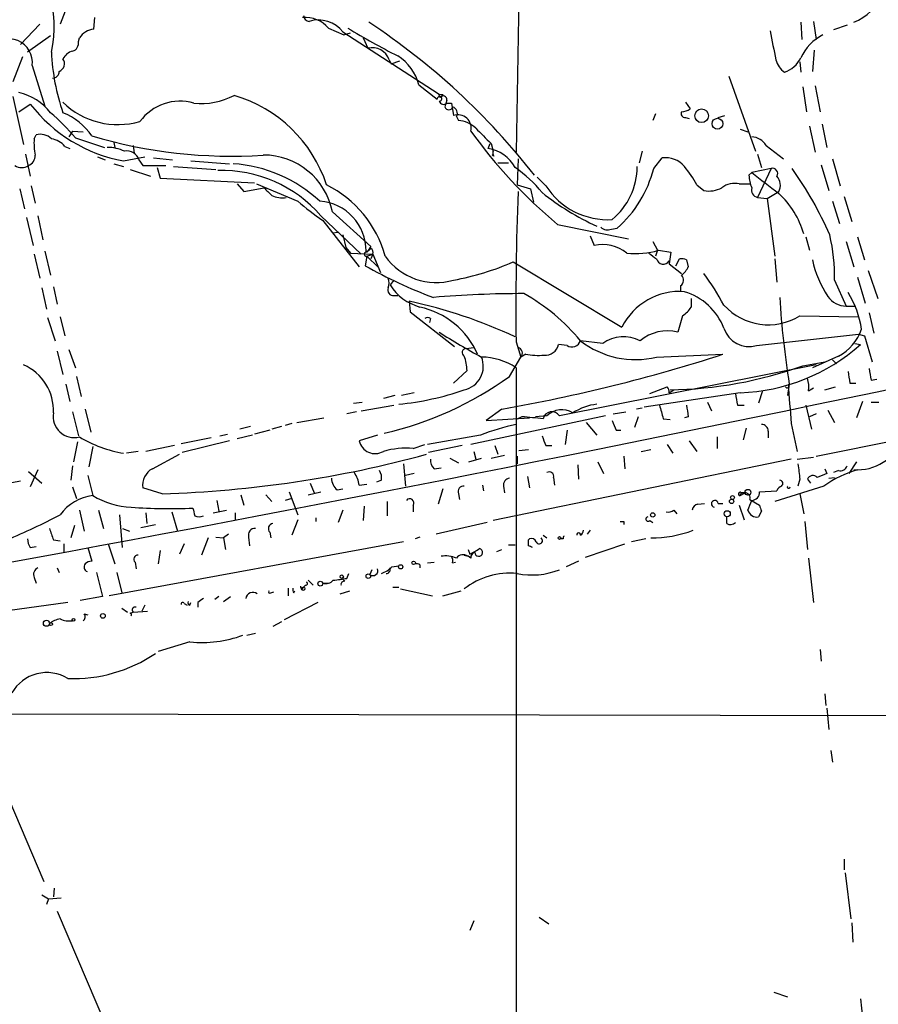
# Model space of a CAD drawing. Extents: x 8 to 976, y 0 to 870.
# Drawn here: x 509 to 585, y 435 to 522 of the extents above; entities that cross this region are included whole.
import ezdxf

# ---------------------------------------------------------------- set-up
doc = ezdxf.new("R2010")
doc.units = 0
doc.header["$MEASUREMENT"] = 0
doc.layers.add('MAIN', color=5, linetype='CONTINUOUS')

msp = doc.modelspace()

# ---------------------------------------------------------------- linework, layer by layer
at = {"layer": 'MAIN'}
for p, q in [((553.212, 529.9287), (552.8733, 510.1167)), ((513.334, 522.9013), (512.7413, 521.3773)), ((515.7047, 520.954), (515.7893, 521.97)), ((510.9633, 521.3773), (509.27, 519.5993)), ((536.3633, 521.0387), (537.718, 520.446)), ((577.9347, 521.5467), (578.0193, 520.0227)), ((579.0353, 521.6313), (579.2893, 520.0227)), ((581.9987, 521.2927), (580.8133, 520.8693)), ((511.8947, 520.3613), (509.8627, 518.922)), ((514.35, 519.8533), (514.4347, 520.192)), ((537.6333, 520.7), (546.0153, 515.2813)), ((537.718, 520.446), (538.3107, 520.6153)), ((539.4113, 520.192), (539.8347, 519.2607)), ((579.12, 519.0913), (578.9507, 517.2287)), ((509.4393, 518.4987), (508.5927, 516.2973)), ((541.6973, 518.2447), (541.8667, 517.906)), ((510.286, 517.7367), (511.3867, 514.1807)), ((541.8667, 517.906), (542.6287, 518.16)), ((577.85, 518.0753), (577.9347, 517.144)), ((571.5847, 516.8053), (573.9553, 510.2013)), ((544.322, 516.0433), (545.9307, 514.7733)), ((578.104, 515.874), (578.4427, 513.6727)), ((579.2047, 515.9587), (579.628, 513.6727)), ((508.5927, 515.0273), (509.524, 510.794)), ((546.0153, 515.2813), (546.1847, 514.9427)), ((546.4387, 515.1967), (546.2693, 514.9427)), ((509.1007, 513.6727), (510.1167, 514.35)), ((546.7773, 514.6887), (546.608, 514.096)), ((546.7773, 514.4347), (547.2007, 514.4347)), ((547.2007, 514.4347), (547.37, 513.334)), ((567.7747, 514.5193), (568.198, 513.9267)), ((547.624, 513.2493), (547.7933, 512.9107)), ((565.15, 513.5033), (564.896, 512.9107)), ((567.7747, 513.1647), (568.1133, 513.08)), ((570.6533, 513.1647), (571.246, 513.334)), ((572.6007, 512.1487), (573.278, 511.8947)), ((578.6967, 512.4027), (579.2047, 510.1167)), ((579.7973, 512.572), (580.2207, 510.54)), ((510.4553, 511.302), (510.6247, 511.6407)), ((513.842, 511.9793), (513.5033, 511.4713)), ((513.842, 511.9793), (514.7733, 511.8947)), ((514.096, 511.3867), (516.636, 510.54)), ((513.1647, 510.6247), (513.588, 510.4553)), ((517.4827, 510.9633), (517.5673, 510.54)), ((519.176, 510.7093), (519.2607, 510.032)), ((550.418, 510.4553), (550.5873, 510.8787)), ((550.672, 510.8787), (550.8413, 510.2013)), ((574.8867, 510.7093), (576.4107, 509.524)), ((509.6933, 509.9473), (510.1167, 508)), ((516.0433, 509.6933), (516.7207, 509.4393)), ((518.3293, 509.3547), (520.192, 509.6933)), ((520.954, 509.6087), (522.6473, 509.4393)), ((550.926, 509.778), (550.7567, 509.8627)), ((550.8413, 509.9473), (550.8413, 510.2013)), ((553.0427, 509.524), (552.958, 507.238)), ((563.9647, 510.2013), (563.7107, 509.1853)), ((564.9807, 508.6773), (565.7427, 509.6087)), ((574.1247, 509.9473), (574.4633, 508.762)), ((580.7287, 509.524), (581.406, 507.1533)), ((517.4827, 509.1007), (518.3293, 508.8467)), ((519.684, 509.4393), (520.0227, 508.9313)), ((520.0227, 508.9313), (522.0547, 508.9313)), ((521.2927, 508.762), (521.5467, 507.8307)), ((522.732, 508.8467), (526.4573, 508.5927)), ((524.256, 509.3547), (527.6427, 509.1007)), ((551.2647, 509.1853), (552.196, 509.1853)), ((575.31, 508.6773), (573.6167, 508.3387)), ((575.31, 508.6773), (574.1247, 506.1373)), ((579.7127, 509.016), (580.39, 506.73)), ((518.922, 508.5927), (520.7, 508)), ((521.5467, 507.8307), (529.844, 507.4073)), ((555.498, 507.1533), (554.736, 507.9153)), ((573.3627, 508.0847), (573.6167, 508.3387)), ((510.2013, 507.1533), (510.54, 505.6293)), ((528.32, 507.3227), (528.9127, 506.6453)), ((528.9127, 506.6453), (530.6907, 506.984)), ((530.0133, 507.3227), (533.654, 505.7987)), ((552.958, 507.238), (554.1433, 506.8993)), ((568.7907, 507.238), (569.3833, 506.73)), ((572.516, 507.3227), (573.4473, 507.3227)), ((509.1853, 506.8993), (509.6087, 505.1213)), ((554.1433, 506.8993), (554.3973, 505.714)), ((574.1247, 506.1373), (574.9713, 506.0527)), ((574.9713, 506.0527), (575.9873, 506.6453)), ((574.9713, 506.0527), (575.6487, 500.9727)), ((581.7447, 506.222), (582.422, 504.0207)), ((580.7287, 505.7987), (581.3213, 503.8513)), ((509.778, 504.3593), (510.3707, 501.904)), ((510.794, 504.5287), (511.2173, 502.412)), ((535.686, 504.5287), (539.242, 501.142)), ((536.702, 504.8673), (540.0887, 501.8193)), ((535.8553, 504.1053), (539.0727, 500.0413)), ((556.514, 503.7667), (562.7793, 502.4967)), ((536.702, 503.0047), (537.21, 503.0893)), ((537.6333, 502.8353), (537.8873, 501.7347)), ((559.3927, 502.7507), (559.7313, 501.904)), ((561.2553, 503.3433), (561.7633, 503.428)), ((578.358, 502.666), (578.6967, 501.4807)), ((582.93, 502.666), (583.5227, 500.634)), ((537.8873, 501.7347), (538.3107, 501.2267)), ((564.896, 502.2427), (565.3193, 501.4807)), ((581.914, 502.2427), (582.5913, 500.0413)), ((510.4553, 501.142), (510.9633, 499.0253)), ((511.3867, 501.396), (511.8947, 499.2793)), ((538.3107, 501.2267), (540.258, 501.142)), ((539.75, 500.9727), (539.5807, 500.126)), ((539.75, 500.9727), (540.258, 501.142)), ((539.75, 500.9727), (540.766, 499.9567)), ((540.258, 501.142), (540.0887, 500.7187)), ((540.258, 501.142), (540.9353, 499.5333)), ((565.3193, 501.4807), (565.15, 500.9727)), ((565.404, 501.4807), (566.5047, 501.3113)), ((566.5047, 501.3113), (566.3353, 500.2953)), ((552.6193, 500.4647), (562.1867, 494.7073)), ((566.3353, 500.2953), (567.436, 499.4487)), ((566.928, 500.126), (567.2667, 500.7187)), ((567.8593, 500.634), (568.0287, 500.0413)), ((575.6487, 500.7187), (575.818, 498.6867)), ((582.93, 499.11), (583.6073, 496.824)), ((583.8613, 499.7027), (584.708, 497.2473)), ((512.1487, 498.2633), (512.4873, 496.7393)), ((542.1207, 498.856), (541.782, 498.4327)), ((567.3513, 498.348), (567.3513, 497.9247)), ((580.898, 498.856), (581.914, 496.57)), ((511.1327, 498.1787), (511.556, 496.316)), ((542.1207, 497.5013), (542.4593, 497.5013)), ((543.4753, 496.9933), (543.56, 496.062)), ((568.2827, 497.2473), (568.2827, 496.4853)), ((581.914, 496.57), (582.7607, 496.57)), ((543.56, 496.062), (547.4547, 493.014)), ((567.5207, 495.7233), (567.0973, 494.284)), ((577.85, 495.7233), (583.0147, 495.6387)), ((583.946, 495.9773), (584.3693, 494.1993)), ((511.6407, 495.554), (512.318, 493.522)), ((512.7413, 495.6387), (513.1647, 493.9453)), ((545.338, 495.4693), (545.2533, 495.1307)), ((574.04, 493.0987), (583.0147, 494.1147)), ((583.0147, 494.1147), (583.5227, 493.9453)), ((583.5227, 493.9453), (584.2, 491.6593)), ((552.8733, 493.4373), (553.2967, 492.0827)), ((557.3607, 493.0987), (556.5987, 493.1833)), ((560.4933, 493.268), (558.546, 493.522)), ((582.676, 493.268), (583.184, 493.1833)), ((512.4873, 492.5907), (512.9953, 490.5587)), ((513.5033, 492.76), (514.096, 491.1513)), ((548.4707, 492.8447), (549.148, 492.9293)), ((553.72, 492.3367), (553.2967, 492.0827)), ((565.2347, 492.0827), (571.0767, 492.3367)), ((552.2807, 490.3893), (553.2967, 492.0827)), ((579.2893, 491.4053), (556.6833, 486.918)), ((578.104, 491.3207), (580.0513, 491.6593)), ((581.2367, 492.1673), (578.9507, 491.1513)), ((580.7287, 491.8287), (581.0673, 491.49)), ((548.5553, 490.8973), (547.37, 489.7967)), ((552.8733, 491.1513), (552.8733, 428.498)), ((513.2493, 489.712), (513.588, 488.188)), ((514.1807, 490.3893), (514.604, 488.6113)), ((576.9187, 489.712), (576.7493, 488.696)), ((582.2527, 489.7967), (582.7607, 489.7967)), ((584.1153, 490.0507), (584.6233, 490.1353)), ((543.8987, 488.95), (542.798, 488.696)), ((572.6007, 488.95), (564.134, 487.68)), ((564.642, 488.8653), (566.166, 489.458)), ((566.3353, 488.95), (566.7587, 489.204)), ((574.548, 489.1193), (574.2093, 488.0187)), ((578.612, 489.1193), (579.0353, 489.3733)), ((580.0513, 489.204), (580.9827, 489.458)), ((538.5647, 488.0187), (539.3267, 488.1033)), ((539.242, 487.3413), (542.1207, 487.8493)), ((542.2053, 488.696), (541.1893, 488.442)), ((569.722, 488.1033), (570.0607, 487.3413)), ((572.3467, 487.8493), (572.9393, 487.8493)), ((578.358, 487.8493), (578.866, 485.7327)), ((583.3533, 488.188), (582.8453, 486.7487)), ((584.1153, 488.1033), (584.7927, 488.1033)), ((513.842, 487.2567), (514.35, 485.14)), ((514.9427, 487.5107), (515.4507, 485.4787)), ((538.8187, 487.2567), (537.972, 487.0873)), ((551.6033, 487.5107), (550.2487, 486.4947)), ((561.4247, 487.0873), (562.5253, 487.2567)), ((563.9647, 487.5953), (563.4567, 487.5107)), ((579.2893, 487.0873), (578.6967, 486.8333)), ((580.3053, 487.426), (580.898, 486.3253)), ((533.146, 486.2407), (532.5533, 486.0713)), ((533.5693, 486.3253), (535.94, 486.7487)), ((560.7473, 486.918), (548.894, 484.378)), ((550.2487, 486.4947), (554.0587, 486.7487)), ((553.3813, 486.8333), (552.8733, 486.5793)), ((555.5827, 486.918), (554.5667, 486.8333)), ((559.054, 486.3253), (559.9853, 485.2247)), ((563.626, 486.8333), (563.2873, 485.902)), ((565.8273, 486.664), (566.42, 486.5793)), ((568.0287, 486.8333), (567.69, 486.7487)), ((577.088, 486.2407), (577.596, 483.7853)), ((526.796, 485.14), (527.4733, 485.3093)), ((529.5053, 485.9867), (528.574, 485.7327)), ((531.1987, 485.648), (529.844, 485.3093)), ((532.2147, 485.9867), (531.368, 485.7327)), ((557.3607, 485.648), (557.1913, 484.378)), ((561.6787, 485.648), (562.102, 485.648)), ((573.1087, 485.8173), (572.8547, 484.8013)), ((575.056, 485.5633), (575.056, 484.9707)), ((514.2653, 484.632), (513.9267, 482.854)), ((526.034, 484.9707), (523.4093, 484.4627)), ((527.6427, 484.7167), (523.494, 483.7007)), ((529.6747, 485.2247), (528.32, 484.886)), ((540.6813, 485.2247), (539.0727, 484.7167)), ((543.814, 484.0393), (544.83, 484.378)), ((549.7407, 485.2247), (545.084, 484.378)), ((566.166, 484.378), (566.674, 483.616)), ((568.1133, 484.7167), (568.7907, 483.7853)), ((570.5687, 485.0553), (570.5687, 484.0393)), ((579.2893, 483.362), (586.8247, 484.886)), ((515.62, 484.2087), (515.2813, 482.4307)), ((519.5993, 483.7853), (518.5833, 483.616)), ((522.8167, 484.2933), (520.2767, 483.7853)), ((520.8693, 482.2613), (523.24, 483.5313)), ((548.132, 484.2933), (545.1687, 483.7007)), ((549.148, 483.7853), (549.3173, 483.108)), ((551.0107, 484.2933), (551.2647, 483.5313)), ((553.1273, 483.87), (553.974, 483.9547)), ((555.498, 484.2933), (556.006, 484.2933)), ((563.88, 483.7853), (564.7267, 483.9547)), ((542.9673, 482.6847), (543.1367, 480.7373)), ((547.0313, 483.1927), (547.7933, 482.7693)), ((548.7247, 482.854), (549.8253, 483.1927)), ((550.672, 483.1927), (551.8573, 483.4467)), ((577.088, 483.108), (550.8413, 477.6893)), ((552.958, 483.362), (552.958, 482.6847)), ((560.07, 482.854), (560.578, 481.838)), ((562.356, 483.362), (562.4407, 482.2613)), ((577.596, 483.108), (579.0353, 483.2773)), ((582.8453, 482.854), (582.168, 481.838)), ((509.9473, 482.0073), (511.1327, 480.9913)), ((510.794, 482.1767), (510.1167, 480.6527)), ((513.842, 482.5153), (513.6727, 481.2453)), ((543.8987, 481.838), (543.1367, 481.6687)), ((545.6767, 482.2613), (546.2693, 482.346)), ((558.292, 482.6), (558.3767, 481.33)), ((580.0513, 482.2613), (580.2207, 481.838)), ((581.2367, 482.092), (580.8133, 481.9227)), ((582.5913, 482.1767), (582.93, 482.1767)), ((509.27, 481.1607), (502.412, 479.8907)), ((515.1967, 481.6687), (515.62, 479.8907)), ((534.7547, 480.9913), (535.0933, 480.1447)), ((541.02, 481.2453), (540.5967, 481.076)), ((553.8893, 481.584), (554.0587, 480.568)), ((556.1753, 481.4993), (556.26, 480.822)), ((577.85, 481.33), (577.6807, 480.7373)), ((578.5273, 481.33), (578.7813, 480.9913)), ((580.39, 481.4147), (580.898, 481.4993)), ((513.842, 480.6527), (514.1807, 479.6367)), ((521.716, 480.06), (520.0227, 480.568)), ((532.892, 480.2293), (533.654, 478.1973)), ((534.5853, 479.9753), (535.686, 480.2293)), ((537.1253, 480.3987), (537.6333, 480.4833)), ((539.0727, 480.822), (539.75, 480.9067)), ((546.4387, 480.4833), (546.0153, 479.1287)), ((547.7933, 480.06), (547.878, 479.552)), ((549.91, 480.822), (549.9947, 480.314)), ((551.7727, 480.7373), (551.8573, 480.1447)), ((572.6853, 480.1447), (572.6007, 479.8907)), ((572.6007, 479.8907), (573.024, 480.1447)), ((572.6853, 480.1447), (573.024, 480.1447)), ((574.294, 480.2293), (575.818, 480.314)), ((579.9667, 480.7373), (575.6487, 479.3827)), ((577.85, 480.06), (578.1887, 478.282)), ((526.542, 479.4673), (526.7113, 478.536)), ((528.6587, 479.9753), (528.9127, 479.044)), ((530.86, 479.9753), (531.368, 479.3827)), ((533.146, 479.6367), (532.5533, 479.4673)), ((541.528, 479.3827), (541.528, 478.1127)), ((568.8753, 479.1287), (569.468, 479.2133)), ((570.6533, 479.2133), (571.0767, 479.2133)), ((573.4473, 479.552), (574.294, 479.044)), ((514.4347, 478.6207), (514.858, 476.758)), ((516.128, 478.6207), (516.5513, 477.012)), ((520.2767, 478.3667), (520.3613, 477.4353)), ((522.5627, 478.4513), (523.0707, 476.758)), ((526.2033, 478.3667), (527.3887, 478.6207)), ((528.1507, 478.3667), (528.1507, 477.774)), ((537.6333, 478.6207), (537.21, 477.52)), ((539.496, 478.9593), (539.4113, 477.6893)), ((543.814, 479.044), (543.814, 478.4513)), ((566.7587, 478.6207), (567.0127, 478.282)), ((572.516, 479.044), (572.9393, 477.774)), ((574.4633, 478.536), (574.2093, 478.028)), ((518.2447, 475.3187), (517.9907, 478.1973)), ((533.654, 477.774), (533.146, 476.4193)), ((535.2627, 477.9433), (535.2627, 477.6047)), ((550.3333, 477.52), (545.846, 476.504)), ((562.356, 477.6047), (562.356, 477.3507)), ((564.642, 477.6893), (564.896, 477.52)), ((571.4153, 477.4353), (571.4153, 478.028)), ((578.2733, 477.6047), (578.5273, 475.1493)), ((514.0113, 477.266), (513.6727, 476.1653)), ((518.2447, 477.012), (518.8373, 476.758)), ((519.8533, 477.0967), (521.1233, 477.3507)), ((531.1987, 476.6733), (531.2833, 476.1653)), ((559.3927, 476.8427), (559.1387, 476.504)), ((512.1487, 475.996), (512.7413, 475.9113)), ((542.9673, 475.8267), (517.0593, 471.0853)), ((525.78, 476.1653), (525.1873, 474.6413)), ((526.4573, 476.25), (527.1347, 476.1653)), ((527.558, 476.504), (527.1347, 476.1653)), ((527.1347, 476.1653), (527.304, 475.1493)), ((529.336, 476.25), (529.4207, 475.488)), ((544.4067, 476.25), (543.9833, 476.0807)), ((553.974, 475.996), (554.0587, 476.0807)), ((555.244, 476.4193), (555.5827, 476.1653)), ((557.022, 476.0807), (556.768, 476.0807)), ((564.3033, 476.0807), (563.0333, 475.8267)), ((510.1167, 475.3187), (510.6247, 475.4033)), ((513.08, 475.6573), (513.08, 474.8953)), ((515.1967, 475.3187), (515.5353, 474.1333)), ((516.9747, 475.6573), (517.5673, 473.8793)), ((521.5467, 475.0647), (521.3773, 473.8793)), ((523.6633, 475.6573), (523.24, 474.726)), ((548.64, 475.1493), (548.8093, 474.726)), ((551.18, 474.98), (551.6033, 475.1493)), ((552.196, 475.5727), (552.7887, 475.5727)), ((558.9693, 474.472), (562.4407, 475.6573)), ((519.3453, 474.0487), (519.43, 473.456)), ((545.084, 473.964), (545.6767, 474.0487)), ((547.2853, 473.964), (547.5393, 474.0487)), ((548.3013, 474.6413), (548.64, 474.5567)), ((548.894, 474.3873), (548.64, 474.5567)), ((558.3767, 474.1333), (557.276, 473.6253)), ((578.612, 474.3873), (579.0353, 470.4927)), ((512.4873, 473.5407), (512.6567, 473.1173)), ((515.9587, 473.1173), (516.4667, 471.0007)), ((517.7367, 473.1173), (518.16, 471.3393)), ((540.1733, 473.3713), (540.004, 472.948)), ((541.9513, 473.6253), (542.544, 473.71)), ((544.4067, 473.7947), (544.4067, 473.5407)), ((510.4553, 472.694), (510.6247, 472.186)), ((534.5853, 472.44), (535.0087, 472.0167)), ((537.8027, 472.3553), (537.5487, 472.6093)), ((537.972, 472.6093), (538.1413, 473.0327)), ((531.2833, 471.3393), (531.5373, 471.424)), ((532.8073, 471.7627), (532.8073, 471.0853)), ((533.3153, 471.3393), (533.4, 471.5087)), ((534.3313, 472.0167), (534.162, 471.8473)), ((535.8553, 472.186), (536.3633, 472.186)), ((537.3793, 471.2547), (538.226, 471.5087)), ((542.036, 471.8473), (542.544, 471.8473)), ((542.7133, 471.678), (545.5073, 471.0853)), ((546.4387, 471.0853), (548.0473, 471.5087)), ((516.4667, 471.0007), (514.5193, 470.662)), ((526.7113, 471.0007), (526.3727, 470.7467)), ((527.1347, 470.5773), (527.7273, 471.0007)), ((513.4187, 470.4927), (507.238, 469.646)), ((518.16, 469.9847), (518.668, 469.646)), ((518.922, 469.5613), (519.176, 469.646)), ((519.176, 469.646), (520.446, 469.7307)), ((520.192, 470.2387), (519.938, 469.7307)), ((523.6633, 470.408), (523.9173, 470.2387)), ((524.1713, 470.2387), (524.256, 470.4927)), ((524.8487, 470.4927), (524.8487, 470.0693)), ((535.432, 470.4927), (532.4687, 468.9687)), ((514.858, 469.4767), (515.1967, 469.392)), ((532.2147, 468.7993), (531.4527, 468.376)), ((529.1667, 467.614), (529.9287, 467.7833)), ((524.1713, 467.0213), (521.3773, 466.1747)), ((579.628, 466.344), (579.7127, 465.328)), ((502.8353, 465.836), (511.302, 445.9393)), ((580.0513, 462.4493), (580.136, 461.4333)), ((580.2207, 461.1793), (580.39, 459.3167)), ((638.6407, 460.4173), (506.222, 460.6713)), ((580.5593, 457.454), (580.7287, 456.438)), ((581.7447, 447.8867), (581.7447, 446.9553)), ((581.8293, 446.7013), (582.3373, 442.6373)), ((511.1327, 444.754), (511.7253, 444.4153)), ((512.2333, 445.3467), (512.1487, 444.5847)), ((511.7253, 444.4153), (511.556, 443.9073)), ((511.7253, 444.4153), (512.826, 444.5)), ((512.4873, 443.3147), (521.462, 422.3173)), ((554.9053, 442.8067), (555.752, 442.214)), ((549.148, 442.468), (548.8093, 441.6213)), ((582.422, 442.2987), (582.5067, 440.6053)), ((575.564, 436.2027), (576.7493, 435.7793)), ((583.184, 435.61), (584.6233, 422.148))]:
    msp.add_line(p, q, dxfattribs=at)
for centre, radius in [((569.198, 513.3218), 0.5975), ((570.5949, 512.6204), 0.4763), ((573.2779, 480.1871), 0.2575), ((571.8386, 479.3827), 0.1893), ((571.9233, 479.7214), 0.1693), ((564.896, 478.1974), 0.1893), ((571.4503, 478.2949), 0.2691), ((556.6833, 476.1654), 0.1197), ((543.8563, 473.9782), 0.1608), ((542.7133, 473.6254), 0.1893), ((535.6436, 472.1437), 0.2158), ((537.5274, 472.7575), 0.1496), ((539.8628, 472.8069), 0.1995), ((534.1408, 471.6992), 0.1496), ((511.5431, 468.665), 0.2691), ((513.9266, 468.9687), 0.1197), ((516.5089, 469.3074), 0.2116), ((511.937, 468.5877), 0.1338)]:
    msp.add_circle(centre, radius, dxfattribs=at)
for centre, radius, start, end in [((501.8572, 521.1643), 10.3675, 347.509256, 46.973453), ((580.7113, 526.1033), 4.9292, 292.420473, 15.115758), ((534.2892, 519.2188), 2.7593, 41.265036, 94.404279), ((534.7124, 522.1817), 0.552, 184.405074, 265.594926), ((535.4745, 519.0109), 2.7411, 38.04053, 107.06723), ((516.0201, 518.989), 1.9902, 99.118705, 142.808808), ((575.9879, 583.8757), 73.398, 238.882957, 242.81884), ((506.5821, 470.8761), 60.6538, 37.840029, 56.658283), ((1210.4692, 646.5127), 647.5665, 191.195341, 191.4245275), ((508.1879, 517.9958), 2.114, 352.960034, 140.329767), ((581.7671, 516.6904), 4.2022, 116.654077, 155.78444), ((513.624, 519.7133), 0.7395, 287.146024, 10.914795), ((540.2252, 517.7613), 1.5494, 18.178858, 104.597694), ((530.4974, 519.6855), 18.5338, 182.360964, 199.207661), ((512.4134, 517.9059), 0.7196, 289.762017, 36.040251), ((514.1526, 517.7506), 1.2939, 103.889111, 153.432969), ((540.2349, 514.9991), 4.2183, 14.331736, 58.175737), ((577.7653, 518.8373), 2.1166, 196.258472, 233.129561), ((575.5742, 519.6386), 2.6592, 290.26604, 332.58024), ((512.0781, 517.2146), 0.5788, 268.604026, 1.395974), ((508.0611, 510.6481), 4.8311, 37.483772, 77.573331), ((525.1583, 520.7047), 6.3034, 264.096758, 297.470367), ((524.6464, 503.45), 12.153, 18.161225, 73.657498), ((546.1282, 514.8015), 0.1995, 261.873959, 188.126041), ((546.3116, 515.6622), 0.4826, 232.120851, 285.271781), ((546.4464, 514.7349), 0.3342, 352.051788, 141.549055), ((520.7108, 522.5188), 13.3778, 217.634763, 259.745605), ((517.8212, 519.4298), 6.8849, 225.497833, 286.431103), ((523.2989, 510.2129), 4.3921, 73.9935, 143.490673), ((546.4951, 514.7451), 0.4195, 199.652905, 312.275527), ((546.9467, 514.1948), 0.3528, 196.262154, 343.733298), ((547.1371, 513.5456), 0.57, 328.677654, 74.930019), ((567.352, 515.1948), 1.5244, 273.158773, 303.708832), ((498.7139, 498.2059), 20.2569, 40.593011, 49.406989), ((510.8699, 508.3278), 5.6734, 34.681102, 67.998677), ((547.7658, 512.2447), 1.159, 346.762311, 109.968746), ((567.7324, 513.5034), 0.3413, 150.265529, 277.11877), ((547.6389, 510.5102), 2.4055, 45.752895, 86.319809), ((888.6319, 850.2182), 478.924, 224.887515, 225.116706), ((516.2617, 510.9216), 5.8189, 176.251686, 190.484951), ((511.0056, 510.286), 1.4072, 46.217895, 105.704351), ((511.6016, 509.265), 2.0717, 41.019159, 79.49553), ((527.7624, 552.467), 42.6991, 253.360135, 273.818511), ((584.2291, 537.1234), 43.3681, 215.43527, 230.277806), ((573.4896, 509.8201), 1.6561, 32.475173, 85.598376), ((516.8618, 506.8153), 3.7248, 65.372473, 89.566217), ((549.8137, 507.1031), 3.4062, 29.144625, 79.781061), ((509.5885, 509.8139), 0.9527, 292.123029, 2.935981), ((518.6426, 509.143), 1.0827, 15.882157, 102.189006), ((530.6234, 503.6667), 6.196, 11.17283, 90.160901), ((550.7145, 509.9895), 0.1336, 288.407833, 341.592167), ((551.3072, 510.0744), 0.4829, 164.763614, 217.866658), ((566.0494, 507.5233), 2.1078, 38.891595, 98.366519), ((509.3547, 509.8625), 1.1038, 237.523632, 302.471989), ((527.1095, 496.6456), 12.4856, 47.146341, 85.996088), ((546.573, 499.6912), 10.9961, 38.66168, 55.579391), ((557.3651, 508.9177), 6.1766, 310.056057, 359.341372), ((554.9074, 511.2408), 10.3944, 311.267648, 345.722177), ((561.6036, 503.5014), 8.1004, 27.470089, 41.290791), ((575.4445, 508.249), 0.4489, 326.309933, 107.433969), ((550.5921, 489.7993), 32.6023, 23.568779, 35.383026), ((526.9219, 496.8782), 11.6335, 41.118884, 91.45403), ((576.5122, 508.2318), 3.1529, 182.674103, 203.313364), ((1040.4862, 1100.0689), 753.7319, 231.726896, 231.9560743), ((574.9759, 507.2068), 1.1568, 330.962233, 43.287208), ((700.3542, 675.9702), 239.462, 224.885409, 225.114592), ((531.7469, 498.3107), 9.9736, 15.480137, 63.519987), ((560.9347, 510.6313), 6.454, 212.608117, 273.600423), ((569.8066, 509.2705), 2.5755, 260.540238, 297.403772), ((572.0928, 505.6291), 1.7457, 75.970125, 129.092426), ((574.2147, 506.7671), 0.6362, 160.063835, 261.86735), ((532.2572, 508.128), 2.0268, 243.97732, 280.829259), ((813.7573, 496.6964), 260.9044, 177.814647, 180.715732), ((569.4537, 524.4282), 22.8818, 231.33941, 245.55648), ((570.8652, 500.8456), 7.6117, 15.814909, 47.706513), ((553.1668, 528.8864), 30.229, 229.796843, 235.062746), ((535.3126, 501.4552), 4.3531, 359.220782, 86.197307), ((560.9167, 504.1264), 0.8532, 225.997256, 293.382889), ((565.5316, 499.2336), 15.371, 358.592349, 13.551393), ((666.9077, 416.8981), 152.6259, 146.192738, 146.421942), ((560.4933, 498.6864), 3.3066, 50.197313, 103.323466), ((539.6794, 501.142), 0.1834, 67.363316, 292.636684), ((539.6232, 501.9461), 0.5517, 274.376403, 327.539959), ((539.9192, 501.3113), 0.3787, 333.44848, 63.414653), ((545.8431, 504.1139), 5.4751, 215.010195, 286.193356), ((563.3723, 508.335), 7.1491, 263.878947, 286.51048), ((691.8959, 670.3226), 211.6803, 233.018223, 233.247406), ((560.656, 537.606), 42.9991, 240.650608, 249.492301), ((542.9207, 522.7431), 24.2979, 280.551212, 293.525249), ((565.8226, 500.8783), 0.6092, 195.188301, 327.311678), ((567.4359, 499.7869), 0.947, 63.443066, 100.291859), ((566.2059, 500.8476), 1.9932, 308.108952, 336.138207), ((588.2078, 502.6378), 9.4715, 192.21386, 213.452327), ((566.9945, 498.85), 0.6158, 305.403577, 44.197333), ((550.4905, 485.4633), 23.5059, 28.431605, 36.510705), ((540.6386, 498.602), 1.0621, 336.512404, 23.487596), ((545.6908, 500.9585), 4.6539, 212.869856, 253.98307), ((542.0724, 497.9942), 0.4953, 158.132005, 275.59663), ((553.5594, 403.7912), 93.8795, 90.00531, 94.868456), ((544.845, 482.1067), 17.8333, 39.800141, 60.779598), ((567.2494, 492.2137), 5.6435, 85.522261, 153.777748), ((566.1478, 492.6947), 5.3715, 21.034831, 73.314957), ((581.9727, 498.6331), 2.0639, 216.111462, 268.370241), ((575.4375, 493.4796), 7.9024, 7.696984, 32.755962), ((534.6097, 455.2244), 42.6994, 64.802262, 78.016608), ((575.0647, 500.2036), 5.2755, 222.276538, 301.868271), ((654.537, 502.1936), 78.6155, 183.545448, 189.135379), ((542.8942, 489.4487), 7.1973, 23.656955, 77.868992), ((566.207, 497.799), 2.4565, 302.329512, 327.670488), ((545.084, 495.1308), 0.4232, 53.116564, 126.883436), ((575.8665, 540.4056), 54.893, 237.162136, 241.679782), ((566.2084, 490.6005), 3.7892, 76.432809, 129.556019), ((573.4015, 495.3734), 2.3626, 198.526207, 285.679237), ((579.3162, 495.8696), 4.1708, 297.417196, 341.381293), ((-55.1262, 3541.9034), 3119.1831, 278.9668317, 282.2457238), ((555.4334, 493.4408), 1.1934, 264.966833, 347.53941), ((557.7796, 493.7969), 0.8142, 239.03745, 340.267599), ((563.3719, 499.6875), 7.8296, 231.948773, 283.763628), ((562.3472, 490.7567), 3.1215, 62.360374, 126.435605), ((572.02, 505.7475), 16.8076, 271.979962, 311.622895), ((548.4773, 492.4832), 0.3616, 91.045948, 240.876144), ((527.1124, 628.0353), 142.6428, 279.886321, 287.951542), ((552.9034, 492.4261), 0.5221, 318.874982, 74.526406), ((554.8633, 498.7326), 6.4973, 259.865128, 274.107607), ((507.7512, 487.3758), 4.4022, 357.346554, 66.25265), ((544.9997, 490.8466), 3.556, 0.816936, 21.802307), ((547.8778, 491.271), 2.1099, 281.578875, 22.625923), ((549.7494, 486.3815), 5.7017, 56.777883, 89.237267), ((565.9272, 525.2299), 36.0293, 270.783703, 289.753223), ((836.1678, 532.6547), 257.5067, 189.351396, 189.580579), ((838.0264, 532.883), 257.4985, 189.345902, 189.575088), ((534.6677, 514.5741), 29.9186, 282.75657, 306.064629), ((576.7352, 489.5568), 0.184, 212.480746, 57.519254), ((696.4782, 496.7216), 119.8494, 183.352958, 185.01696), ((575.8209, 489.4581), 2.8116, 353.078964, 15.72286), ((540.1374, 512.5287), 24.7122, 275.588621, 289.290604), ((565.8698, 489.0771), 0.4825, 344.728219, 52.130224), ((826.2618, 530.7073), 257.5067, 189.351396, 189.580579), ((560.5058, 483.1677), 4.7946, 96.232244, 123.367583), ((862.0059, 571.9132), 308.2032, 195.828261, 196.057426), ((821.9438, 529.6913), 257.5067, 189.351396, 189.580579), ((513.9876, 486.8652), 1.8643, 170.528078, 283.875985), ((556.0181, 486.4825), 0.7951, 33.212381, 166.804456), ((556.889, 485.5756), 1.873, 58.462838, 134.219145), ((558.5279, 461.4017), 25.3919, 102.867246, 110.246679), ((511.9852, 21.0466), 467.6226, 84.692097, 84.921266), ((773.154, 570.7342), 227.9506, 201.687966, 201.917182), ((574.4775, 485.5775), 0.5787, 358.593886, 91.406114), ((520.3897, 495.18), 11.7461, 239.537423, 259.897417), ((540.4697, 485.0207), 1.4297, 192.276692, 300.22009), ((767.0164, 569.3968), 227.997, 201.688003, 201.917172), ((518.7619, 579.6948), 99.6786, 271.698281, 285.261214), ((543.1788, 476.9145), 7.153, 84.905357, 106.148834), ((546.3238, 483.0113), 0.9905, 174.397613, 229.212375), ((916.4124, 524.3289), 341.282, 187.008861, 187.238063), ((582.9844, 486.247), 4.0707, 269.234281, 307.633642), ((521.6314, 480.822), 1.6286, 117.900929, 188.972444), ((535.9228, 480.2421), 3.2028, 10.43141, 31.649458), ((539.8774, 481.4571), 1.1621, 349.498468, 33.117088), ((555.7943, 481.5925), 0.3922, 346.254272, 122.652713), ((664.4602, 270.024), 227.9506, 111.687966, 111.917182), ((585.884, 472.3253), 10.2848, 106.691667, 125.123917), ((581.396, 482.7028), 0.6312, 255.382563, 342.71908), ((538.0848, 481.5135), 1.4708, 183.851648, 229.281668), ((552.3346, 480.8451), 0.5721, 95.405678, 190.860186), ((576.066, 480.9611), 0.2843, 308.071195, 88.790557), ((578.9986, 481.1749), 0.4961, 40.831769, 161.784154), ((548.253, 480.2444), 0.4953, 84.40337, 201.85726), ((572.5795, 480.0389), 0.1497, 45, 278.140927), ((572.8546, 395.4448), 84.7001, 89.885408, 90.114524), ((573.0052, 479.6838), 0.4613, 343.399492, 87.664214), ((573.5741, 480.1872), 0.7212, 273.386522, 3.346865), ((576.5374, 480.0179), 0.778, 112.371722, 157.628278), ((576.8675, 480.6686), 0.1367, 149.834063, 353.321989), ((516.1201, 475.747), 4.1738, 96.8817, 144.050442), ((519.4038, 486.3508), 7.4867, 239.641705, 266.959539), ((543.5176, 479.2556), 0.3642, 324.476953, 144.455006), ((570.357, 479.171), 0.2993, 8.124688, 261.875312), ((361.7887, 563.7224), 227.9693, 338.080517, 338.309691), ((522.4718, 527.1813), 48.4307, 265.897121, 272.311708), ((693.8113, 520.7954), 174.5167, 193.9276, 194.156815), ((566.2081, 479.3832), 0.9405, 262.251571, 305.832989), ((568.9603, 478.5357), 0.5991, 98.157154, 171.842846), ((574.0399, 478.7898), 0.7804, 192.513678, 282.536771), ((701.371, 521.1125), 133.8593, 198.316987, 198.546184), ((477.001, 547.7759), 78.2212, 293.41463, 297.188115), ((524.9757, 478.9168), 0.8898, 244.647392, 295.352608), ((562.1867, 562.2546), 84.6501, 269.885341, 270.114592), ((564.5009, 477.8304), 0.1996, 98.121983, 315), ((571.7419, 477.9673), 0.6242, 238.453829, 314.227622), ((765.9716, 561.1764), 267.7345, 198.322042, 198.551232), ((529.9094, 476.4155), 0.5968, 88.146818, 196.099686), ((531.5231, 476.9885), 0.4523, 98.954187, 224.175915), ((558.3767, 476.4405), 0.1706, 352.862488, 187.133342), ((558.2499, 476.8848), 0.5517, 302.460041, 355.623597), ((564.7753, 486.48), 10.3148, 269.73004, 290.882217), ((511.3848, 476.1647), 1.5244, 183.158773, 213.708832), ((426.974, 475.742), 127.0003, 359.885409, 0.114591), ((554.228, 475.6573), 0.456, 21.810744, 111.79441), ((554.9151, 475.9308), 0.2836, 201.535042, 55.760914), ((557.1913, 476.1654), 0.1893, 116.551512, 206.578587), ((422.2437, 686.6366), 246.8298, 300.848158, 301.077361), ((549.3426, 474.4551), 0.4537, 104.017867, 188.59446), ((549.5771, 474.8988), 0.3444, 180.582254, 76.754717), ((511.8234, 390.7384), 94.6529, 63.327125, 63.556335), ((515.5941, 473.1778), 0.9573, 93.521453, 132.879217), ((519.5531, 474.3104), 0.3341, 82.051788, 231.549055), ((546.6503, 472.1021), 2.484, 66.921649, 98.822973), ((546.3541, 474.1335), 0.9465, 349.683783, 26.559637), ((548.2197, 473.9458), 0.7415, 55.471977, 143.456196), ((511.048, 472.948), 0.6448, 113.197424, 203.197424), ((515.3024, 473.6094), 0.4497, 143.117361, 244.950779), ((540.2792, 473.2867), 0.4363, 230.905504, 22.833017), ((540.1031, 475.5018), 2.6338, 290.372473, 314.564679), ((541.4223, 473.4136), 0.3815, 273.155669, 19.460862), ((544.1104, 473.4138), 0.4825, 52.120851, 105.271781), ((554.2463, 479.5212), 6.6152, 258.769903, 291.616769), ((534.3737, 472.1437), 0.1339, 251.537987, 71.578587), ((536.1094, 473.0891), 0.9382, 254.285299, 316.217957), ((495.0514, 768.8706), 299.3542, 278.014158, 278.243324), ((537.7603, 472.059), 0.2993, 81.856362, 188.124688), ((552.3131, 466.5685), 6.4963, 84.302746, 128.137759), ((531.1987, 471.424), 0.1198, 135, 314.966157), ((533.6962, 471.6356), 0.4825, 164.728219, 217.879149), ((534.0262, 471.8633), 0.1367, 149.834063, 353.280372), ((524.2193, 470.4743), 0.2405, 154.639091, 258.484439), ((609.7526, 343.6621), 152.6259, 123.57026, 123.799443), ((529.7237, 470.7222), 0.6509, 54.896202, 170.351), ((519.3414, 469.8346), 0.2509, 69.318318, 228.749616), ((523.5363, 470.3657), 0.1339, 18.421413, 198.462013), ((513.2274, 466.7477), 2.3563, 101.905565, 126.980293), ((513.5458, 470.6208), 1.7619, 242.831398, 279.67831), ((514.5464, 469.2188), 0.4044, 304.126202, 39.613322), ((518.8372, 469.3919), 0.1894, 333.475527, 63.407897), ((525.2535, 477.1083), 10.1449, 263.876354, 290.630807), ((513.949, 476.5319), 12.7389, 267.614187, 304.275999), ((511.5798, 460.7853), 3.5347, 58.651501, 150.348208)]:
    msp.add_arc(centre, radius, start, end, dxfattribs=at)

doc.saveas('drawing.dxf')
